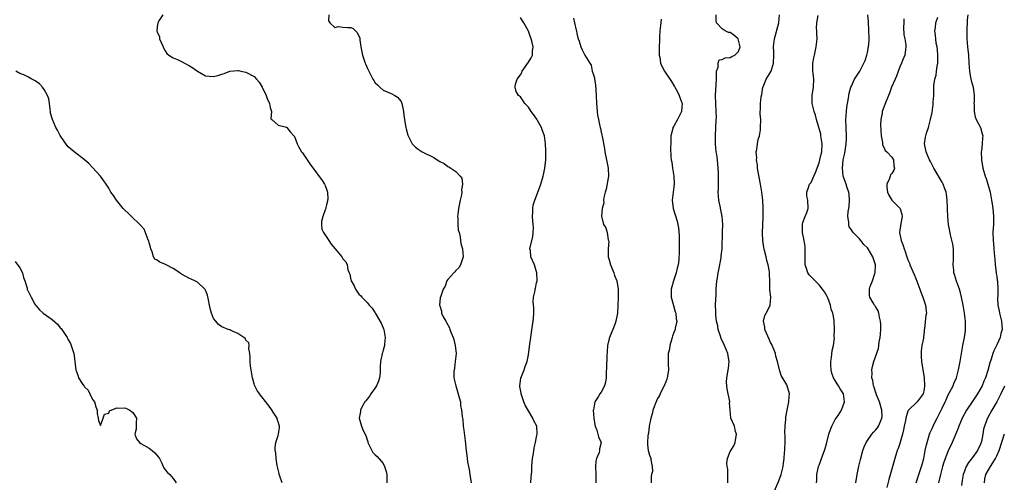
# Model space of a CAD drawing. Units: inches. Extents: x 2535000 to 2538000, y 1542000 to 1545000.
# Drawn here: x 2535747 to 2535991, y 1542229 to 1542344 of the extents above; entities that cross this region are included whole.
import ezdxf

# ---------------------------------------------------------------- set-up
doc = ezdxf.new("R2010")
doc.units = ezdxf.units.IN
doc.header["$MEASUREMENT"] = 0
doc.layers.add('LD25351542_2ft', color=132, linetype='Continuous')

msp = doc.modelspace()

# ---------------------------------------------------------------- linework, layer by layer
at = {"layer": 'LD25351542_2ft'}
for points, elevation in [([(2535782.41, 1542345), (2535781.44, 1542343.44), (2535781.19, 1542343), (2535781, 1542341.92), (2535780.89, 1542341), (2535780.93, 1542340.93), (2535781, 1542340.72), (2535781.55, 1542339.55), (2535781.6, 1542339), (2535782.05, 1542337.95), (2535782.49, 1542337), (2535782.64, 1542336.64), (2535783, 1542336.03), (2535783.41, 1542335.41), (2535783.89, 1542335), (2535785, 1542334.28), (2535786.22, 1542333.78), (2535787, 1542333.39), (2535789, 1542332.3), (2535789.82, 1542331.82), (2535791, 1542330.99), (2535793, 1542329.83), (2535795, 1542329.68), (2535796.07, 1542329.93), (2535797, 1542330.26), (2535797.57, 1542330.43), (2535799, 1542330.97), (2535801, 1542331.2), (2535801.13, 1542331.13), (2535801.76, 1542331), (2535803, 1542330.77), (2535805, 1542329.66), (2535805.62, 1542329), (2535806.26, 1542328.26), (2535807.01, 1542327.01), (2535807.99, 1542325), (2535808.23, 1542324.23), (2535808.81, 1542323), (2535809, 1542322.01), (2535809.31, 1542321), (2535809.21, 1542319.21), (2535809.42, 1542319), (2535811, 1542317.6), (2535812.76, 1542317.24), (2535813, 1542317.12), (2535813.12, 1542317), (2535813.98, 1542315.98), (2535814.88, 1542315), (2535815, 1542314.83), (2535815.72, 1542313), (2535816.13, 1542312.13), (2535816.8, 1542311), (2535817, 1542310.74), (2535818.5, 1542308.5), (2535819, 1542307.81), (2535819.36, 1542307.36), (2535821.87, 1542303.87), (2535822.45, 1542303), (2535822.66, 1542302.66), (2535823, 1542301.79), (2535823.21, 1542301), (2535823.26, 1542299.26), (2535823.24, 1542299), (2535823.2, 1542298.8), (2535823, 1542297.86), (2535822.81, 1542297.19), (2535822.77, 1542297), (2535822.63, 1542296.63), (2535822.06, 1542295), (2535821.75, 1542293.75), (2535821.7, 1542293), (2535821.81, 1542291.81), (2535822.2, 1542291), (2535823.57, 1542289), (2535824.12, 1542288.12), (2535825.08, 1542287), (2535826.72, 1542285), (2535826.84, 1542284.84), (2535827, 1542284.52), (2535827.78, 1542283.78), (2535828.06, 1542283), (2535828.22, 1542281.78), (2535828.55, 1542281), (2535828.71, 1542280.71), (2535829, 1542279.29), (2535829.09, 1542279.09), (2535829.09, 1542279), (2535829.82, 1542277.82), (2535830.15, 1542277), (2535830.47, 1542276.47), (2535831, 1542275.7), (2535831.42, 1542275.42), (2535831.74, 1542275), (2535833, 1542273.69), (2535833.53, 1542273), (2535834.25, 1542272.25), (2535835, 1542271.09), (2535835.09, 1542270.91), (2535836.53, 1542268.53), (2535837, 1542267.42), (2535837.12, 1542267.12), (2535837.15, 1542267), (2535837.48, 1542265), (2535837.31, 1542263.31), (2535837.3, 1542263), (2535837, 1542261.83), (2535836.8, 1542261.2), (2535836.72, 1542261), (2535836.31, 1542259), (2535836.27, 1542257.73), (2535836.29, 1542257), (2535836.23, 1542256.23), (2535836.1, 1542255), (2535835.83, 1542254.17), (2535835.32, 1542253), (2535835, 1542252.48), (2535833.92, 1542251), (2535833.59, 1542250.41), (2535833, 1542249.73), (2535832.69, 1542249.31), (2535832.42, 1542249), (2535831.75, 1542247.75), (2535831.4, 1542247), (2535831.38, 1542246.62), (2535831.07, 1542245), (2535831.63, 1542243), (2535832.06, 1542241.94), (2535832.67, 1542240.67), (2535833, 1542239.58), (2535833.18, 1542239.18), (2535833.23, 1542239), (2535834.19, 1542237), (2535834.48, 1542236.48), (2535835, 1542235.93), (2535835.49, 1542235.49), (2535837, 1542233.73), (2535837.36, 1542233), (2535837.78, 1542231.78), (2535837.91, 1542231), (2535837.89, 1542229.89), (2535837.92, 1542229)], 8302), ([(2535823.51, 1542345), (2535823.45, 1542343.45), (2535823.75, 1542343), (2535825, 1542341.86), (2535825.92, 1542342.08), (2535827, 1542341.95), (2535828.15, 1542341.85), (2535829, 1542341.82), (2535829.6, 1542341.6), (2535830.12, 1542341), (2535830.58, 1542340.58), (2535831.18, 1542339.18), (2535831.21, 1542338.79), (2535831.5, 1542337), (2535831.87, 1542335), (2535832.28, 1542333.72), (2535832.53, 1542333), (2535832.68, 1542332.68), (2535833, 1542331.81), (2535833.32, 1542331.32), (2535833.43, 1542331), (2535833.83, 1542330.17), (2535834.48, 1542329), (2535834.69, 1542328.69), (2535835, 1542328.09), (2535835.58, 1542327.58), (2535836.17, 1542327), (2535837, 1542326.29), (2535839, 1542325.45), (2535839.87, 1542325), (2535840.52, 1542324.52), (2535841, 1542324.04), (2535841.45, 1542323.45), (2535841.64, 1542323), (2535841.76, 1542322.24), (2535842.04, 1542321), (2535842.12, 1542320.12), (2535842.26, 1542319), (2535842.56, 1542317.44), (2535842.62, 1542317), (2535842.69, 1542316.69), (2535843.14, 1542315.14), (2535843.19, 1542315), (2535844.22, 1542313), (2535844.57, 1542312.57), (2535845, 1542312.19), (2535845.67, 1542311.67), (2535846.63, 1542311), (2535849.59, 1542309.59), (2535850.4, 1542309), (2535850.8, 1542308.8), (2535851, 1542308.65), (2535852.11, 1542308.11), (2535853, 1542307.41), (2535853.3, 1542307.3), (2535855, 1542306.17), (2535856.11, 1542305), (2535856.48, 1542304.48), (2535856.67, 1542303), (2535856.41, 1542301.59), (2535856.46, 1542301), (2535856.37, 1542300.37), (2535856.05, 1542299), (2535855.64, 1542297), (2535855.46, 1542295.46), (2535855.44, 1542295), (2535855.51, 1542294.49), (2535855.53, 1542293), (2535855.62, 1542291.62), (2535855.8, 1542291), (2535856.07, 1542289.93), (2535856.14, 1542289), (2535856.26, 1542288.26), (2535856.63, 1542287), (2535856.82, 1542285), (2535856.7, 1542284.7), (2535856.16, 1542283), (2535855.77, 1542282.23), (2535855, 1542281.56), (2535854.77, 1542281.23), (2535854.53, 1542281), (2535853, 1542279.37), (2535852.76, 1542279), (2535852.32, 1542277.68), (2535851.84, 1542277), (2535851.26, 1542275.26), (2535851.16, 1542274.84), (2535850.96, 1542273), (2535851, 1542272.84), (2535851.49, 1542271.49), (2535851.48, 1542271), (2535851.85, 1542270.15), (2535852.49, 1542269), (2535852.7, 1542268.7), (2535853.41, 1542267.41), (2535853.53, 1542267), (2535853.86, 1542266.14), (2535854.34, 1542265), (2535854.47, 1542264.47), (2535854.87, 1542263), (2535855.05, 1542261), (2535854.86, 1542259), (2535854.64, 1542257.36), (2535854.55, 1542257), (2535854.54, 1542256.54), (2535854.54, 1542255), (2535854.98, 1542253), (2535855.85, 1542250.15), (2535856.12, 1542249), (2535856.17, 1542248.17), (2535856.43, 1542247), (2535856.61, 1542245.39), (2535856.63, 1542245), (2535856.7, 1542244.7), (2535856.85, 1542243), (2535857, 1542242.04), (2535857.35, 1542239.35), (2535857.56, 1542237), (2535857.73, 1542235.73), (2535857.77, 1542235), (2535857.87, 1542234.13), (2535858.11, 1542233), (2535858.28, 1542232.28), (2535858.48, 1542231), (2535858.83, 1542229)], 8300), ([(2535873.58, 1542229), (2535873.66, 1542230.34), (2535873.79, 1542231.79), (2535873.85, 1542233), (2535873.93, 1542234.07), (2535874.03, 1542235), (2535874.23, 1542236.23), (2535874.38, 1542237.62), (2535874.73, 1542239), (2535875, 1542240.37), (2535875.15, 1542241), (2535875.03, 1542242.97), (2535875.03, 1542243), (2535874.3, 1542244.3), (2535874.08, 1542245), (2535873, 1542246.78), (2535872.22, 1542248.22), (2535871.87, 1542249), (2535871.16, 1542251), (2535871.15, 1542251.15), (2535871, 1542252.03), (2535870.88, 1542252.88), (2535870.84, 1542253), (2535871.08, 1542254.92), (2535871.94, 1542257), (2535872.22, 1542257.78), (2535872.67, 1542259), (2535873, 1542260.65), (2535873.27, 1542262.73), (2535873.32, 1542263.32), (2535873.55, 1542265), (2535873.76, 1542266.24), (2535873.99, 1542267.99), (2535874.16, 1542269), (2535874.21, 1542269.79), (2535874.32, 1542271), (2535874.34, 1542272.34), (2535874.18, 1542273.82), (2535874.27, 1542275), (2535874.62, 1542276.62), (2535874.67, 1542277), (2535874.75, 1542277.25), (2535875, 1542278.53), (2535875.12, 1542279), (2535875.1, 1542281), (2535875, 1542281.27), (2535874.46, 1542283), (2535873.55, 1542285), (2535873.48, 1542286.52), (2535873.37, 1542287), (2535873.41, 1542287.41), (2535874.04, 1542289.96), (2535874.19, 1542291), (2535874.21, 1542292.21), (2535874.19, 1542293), (2535874.07, 1542293.93), (2535874.01, 1542295), (2535874.08, 1542296.08), (2535874.06, 1542297), (2535874.2, 1542297.8), (2535874.54, 1542299), (2535875, 1542300.14), (2535876.06, 1542303), (2535876.66, 1542305), (2535876.72, 1542305.28), (2535877.05, 1542307), (2535877.26, 1542309), (2535877.3, 1542311), (2535877.27, 1542311.27), (2535877.2, 1542313), (2535876.93, 1542315), (2535876.43, 1542316.43), (2535876.25, 1542317), (2535875.23, 1542318.77), (2535875.07, 1542319.07), (2535874.25, 1542320.25), (2535873.64, 1542321), (2535873, 1542322.09), (2535872.08, 1542323), (2535871.68, 1542323.67), (2535871, 1542324.64), (2535870.77, 1542324.77), (2535870.54, 1542325), (2535869.93, 1542325.93), (2535869.7, 1542327), (2535869.82, 1542327.82), (2535870.21, 1542329), (2535871, 1542330.08), (2535871.34, 1542330.66), (2535871.46, 1542331), (2535873, 1542333.23), (2535873.67, 1542334.33), (2535873.96, 1542335), (2535873.97, 1542335.97), (2535874.13, 1542337), (2535873.91, 1542338.09), (2535873.65, 1542339), (2535873.46, 1542339.46), (2535873, 1542340.88), (2535872.89, 1542341.11), (2535871.87, 1542343), (2535871.5, 1542343.5), (2535871, 1542344.29)], 8298), ([(2535884.15, 1542344.15), (2535884.42, 1542343), (2535884.83, 1542341.17), (2535884.89, 1542341), (2535885, 1542340.32), (2535885.23, 1542339.23), (2535885.29, 1542339), (2535885.52, 1542338.48), (2535885.95, 1542337), (2535886.3, 1542336.3), (2535887, 1542334.94), (2535888.17, 1542333), (2535888.53, 1542332.53), (2535888.81, 1542331), (2535889, 1542330.33), (2535889.32, 1542329.32), (2535889.32, 1542329), (2535889.62, 1542327.62), (2535889.65, 1542326.35), (2535889.77, 1542325), (2535889.85, 1542323), (2535889.94, 1542322.06), (2535890, 1542321), (2535890.11, 1542320.11), (2535890.31, 1542319), (2535890.66, 1542317.34), (2535890.74, 1542317), (2535890.82, 1542316.82), (2535891, 1542315.88), (2535891.18, 1542315.18), (2535891.22, 1542314.78), (2535891.86, 1542311.86), (2535891.95, 1542311), (2535892.78, 1542307), (2535892.82, 1542305), (2535892.25, 1542301.75), (2535892, 1542301), (2535891.65, 1542299.65), (2535891.6, 1542299), (2535891.64, 1542298.36), (2535891.25, 1542297), (2535891.06, 1542295.06), (2535891.61, 1542293), (2535892.16, 1542292.16), (2535892.48, 1542291), (2535892.77, 1542289.23), (2535892.85, 1542289), (2535892.87, 1542288.87), (2535892.75, 1542287), (2535892.75, 1542285.25), (2535892.77, 1542285), (2535893, 1542284.23), (2535893.33, 1542283), (2535893.59, 1542282.41), (2535894.16, 1542281), (2535894.34, 1542280.34), (2535894.89, 1542279), (2535895.21, 1542277), (2535895.23, 1542275.23), (2535895.21, 1542274.79), (2535895.16, 1542273), (2535895.06, 1542271), (2535895, 1542270.64), (2535894.68, 1542269), (2535894.46, 1542268.46), (2535893.93, 1542267), (2535893.64, 1542266.36), (2535893.08, 1542265), (2535893, 1542264.7), (2535892.61, 1542263), (2535892.47, 1542261.53), (2535892.39, 1542260.39), (2535892.36, 1542257.64), (2535892.22, 1542256.22), (2535892.23, 1542255), (2535892.09, 1542253.91), (2535891.86, 1542253), (2535891, 1542251.47), (2535890.68, 1542251), (2535890.24, 1542250.24), (2535889.41, 1542249), (2535889.09, 1542247.09), (2535889.06, 1542247), (2535889.21, 1542245), (2535889.43, 1542243.43), (2535889.55, 1542243), (2535889.96, 1542242.04), (2535890.22, 1542241), (2535890.35, 1542240.35), (2535891, 1542239), (2535890.6, 1542237.4), (2535890.59, 1542237), (2535890.5, 1542236.5), (2535889.83, 1542235), (2535889.66, 1542234.34), (2535889.61, 1542233), (2535889.67, 1542231), (2535889.68, 1542229.68), (2535889.72, 1542229)], 8296), ([(2535905.87, 1542343.87), (2535905.68, 1542342.32), (2535905.56, 1542341), (2535905.49, 1542339.49), (2535905.44, 1542339), (2535905.43, 1542338.57), (2535905.37, 1542337), (2535905.36, 1542335.36), (2535905.39, 1542335), (2535905.51, 1542334.49), (2535905.71, 1542333), (2535906.09, 1542332.09), (2535906.66, 1542331), (2535907, 1542330.51), (2535908.47, 1542328.47), (2535909, 1542327.49), (2535909.2, 1542327.2), (2535909.3, 1542327), (2535909.91, 1542325.91), (2535910.37, 1542325), (2535910.51, 1542324.51), (2535911, 1542323.19), (2535911.04, 1542323), (2535911, 1542322.18), (2535910.9, 1542321), (2535909.89, 1542319), (2535909, 1542317.35), (2535908.86, 1542317.14), (2535908.8, 1542317), (2535908.76, 1542316.76), (2535908.3, 1542315), (2535908.27, 1542313.73), (2535908.23, 1542313), (2535908.15, 1542312.15), (2535908.3, 1542309.7), (2535908.31, 1542309), (2535908.48, 1542308.48), (2535908.65, 1542307), (2535908.99, 1542305), (2535909.07, 1542303.07), (2535909, 1542302.32), (2535908.6, 1542299), (2535908.83, 1542297), (2535909.38, 1542295.38), (2535909.84, 1542293.84), (2535910.04, 1542293), (2535910.16, 1542292.16), (2535910.31, 1542290.31), (2535910.33, 1542289), (2535910.37, 1542288.37), (2535910.35, 1542287), (2535910.37, 1542286.37), (2535910.23, 1542284.23), (2535910.05, 1542283), (2535909.83, 1542282.17), (2535909.59, 1542281), (2535908.92, 1542279), (2535908.48, 1542277.52), (2535908.35, 1542277), (2535908.37, 1542276.37), (2535908.36, 1542275), (2535908.92, 1542272.92), (2535909.37, 1542271.37), (2535909.51, 1542271), (2535909.59, 1542269.59), (2535909.75, 1542269), (2535909.34, 1542267.34), (2535909.31, 1542267), (2535909, 1542266.2), (2535908.69, 1542265.31), (2535908.59, 1542265), (2535908.44, 1542264.44), (2535908.06, 1542263), (2535907.91, 1542262.09), (2535907.64, 1542261), (2535907.57, 1542259), (2535907.61, 1542258.39), (2535907.67, 1542257), (2535907.43, 1542255.43), (2535907.39, 1542255), (2535907.31, 1542254.69), (2535907, 1542253.97), (2535906.61, 1542253), (2535906.23, 1542252.23), (2535905.65, 1542251), (2535905.42, 1542250.58), (2535905, 1542249.88), (2535904.71, 1542249.29), (2535903.83, 1542247), (2535903.69, 1542246.31), (2535903.32, 1542245), (2535902.94, 1542243), (2535902.72, 1542241.27), (2535902.66, 1542241), (2535902.6, 1542240.6), (2535902.52, 1542239), (2535902.48, 1542238.48), (2535902.69, 1542237), (2535902.74, 1542236.74), (2535903, 1542235.85), (2535903.23, 1542235.23), (2535903.34, 1542235), (2535903.31, 1542234.69), (2535903.68, 1542233), (2535903.73, 1542231.73), (2535903.51, 1542231), (2535903.42, 1542230.58), (2535903.43, 1542229)], 8294), ([(2535922.38, 1542229), (2535922.43, 1542231), (2535922.38, 1542232.38), (2535922.26, 1542233), (2535922.13, 1542233.87), (2535922.28, 1542235), (2535923, 1542236.71), (2535923.15, 1542237), (2535923.85, 1542238.15), (2535924.23, 1542239), (2535924.54, 1542241), (2535924.31, 1542241.69), (2535924.04, 1542243), (2535923.17, 1542245), (2535923, 1542247), (2535922.81, 1542248.81), (2535922.85, 1542249), (2535922.85, 1542249.15), (2535922.44, 1542251), (2535922.24, 1542252.24), (2535922.15, 1542253), (2535922.1, 1542253.9), (2535922.18, 1542255), (2535922.43, 1542256.43), (2535922.5, 1542257), (2535922.58, 1542257.42), (2535922.7, 1542259), (2535922.45, 1542260.45), (2535922.41, 1542261), (2535921.99, 1542262.01), (2535921.56, 1542263), (2535920.74, 1542264.74), (2535920.46, 1542265.54), (2535920.01, 1542267), (2535919.88, 1542267.88), (2535919.59, 1542269), (2535919.4, 1542270.6), (2535919.39, 1542271), (2535919.42, 1542271.42), (2535919.37, 1542273), (2535919.4, 1542274.6), (2535919.46, 1542275.46), (2535919.52, 1542277), (2535919.7, 1542279), (2535919.81, 1542279.81), (2535920.03, 1542281), (2535920.2, 1542281.8), (2535920.72, 1542284.72), (2535920.76, 1542285), (2535920.77, 1542285.23), (2535920.98, 1542287), (2535921.06, 1542291.06), (2535921.13, 1542293), (2535921.01, 1542295.01), (2535920.67, 1542296.67), (2535920.46, 1542297.54), (2535920.15, 1542299), (2535920.06, 1542300.06), (2535920.03, 1542301), (2535920.09, 1542301.91), (2535920.09, 1542303), (2535920.06, 1542304.06), (2535920.11, 1542305), (2535920.11, 1542305.89), (2535920.03, 1542307), (2535919.88, 1542307.88), (2535919.81, 1542309), (2535919.64, 1542310.36), (2535919.53, 1542311), (2535919.32, 1542313), (2535919.31, 1542315), (2535919.54, 1542319), (2535919.55, 1542319.55), (2535919.54, 1542321), (2535919.4, 1542323), (2535919.32, 1542325), (2535919.58, 1542329), (2535919.56, 1542330.44), (2535919.6, 1542331), (2535919.96, 1542331.96), (2535919.99, 1542333), (2535920.23, 1542333.78), (2535921, 1542333.91), (2535921.7, 1542334.3), (2535923, 1542334.4), (2535923.4, 1542334.6), (2535924.13, 1542335), (2535925, 1542335.89), (2535925.44, 1542337), (2535924.99, 1542339), (2535923.89, 1542339.89), (2535923, 1542340.56), (2535922.57, 1542340.57), (2535921.73, 1542341), (2535921, 1542341.48), (2535919.62, 1542343), (2535919.48, 1542343.48), (2535919.52, 1542345)], 8292), ([(2535933.99, 1542227), (2535935, 1542229.45), (2535935.58, 1542231), (2535936.08, 1542233), (2535936.18, 1542233.82), (2535936.34, 1542235), (2535936.46, 1542236.46), (2535936.49, 1542237), (2535936.49, 1542237.51), (2535936.56, 1542239), (2535936.57, 1542240.57), (2535936.52, 1542241.48), (2535936.58, 1542243), (2535936.74, 1542244.74), (2535936.76, 1542245.24), (2535937.05, 1542246.95), (2535937.5, 1542249), (2535937.6, 1542250.4), (2535937.63, 1542251), (2535937.11, 1542253), (2535937, 1542253.24), (2535935.57, 1542255.57), (2535935.15, 1542257), (2535934.68, 1542259), (2535934.32, 1542260.32), (2535934.17, 1542261), (2535933.85, 1542261.85), (2535933.39, 1542263), (2535933.26, 1542263.26), (2535933, 1542263.72), (2535932.59, 1542264.59), (2535931.93, 1542266.07), (2535931.55, 1542267), (2535931.54, 1542267.54), (2535931.23, 1542269), (2535931.58, 1542270.42), (2535931.88, 1542271), (2535932.78, 1542272.78), (2535932.87, 1542273), (2535933.01, 1542275), (2535932.78, 1542276.78), (2535932.77, 1542277), (2535932.79, 1542277.21), (2535932.79, 1542279), (2535932.71, 1542280.71), (2535932.73, 1542281), (2535932.71, 1542281.29), (2535932.37, 1542283), (2535932.05, 1542284.05), (2535931.85, 1542285), (2535931.48, 1542286.52), (2535931.27, 1542287.27), (2535931.02, 1542289), (2535930.97, 1542290.97), (2535931.17, 1542295), (2535931.16, 1542297), (2535931.03, 1542299), (2535930.82, 1542301), (2535930.51, 1542303), (2535929.92, 1542306.08), (2535929.77, 1542307), (2535929.74, 1542307.74), (2535929.51, 1542309), (2535929.56, 1542309.56), (2535929.43, 1542311), (2535929.57, 1542311.57), (2535929.71, 1542313), (2535929.92, 1542314.08), (2535930.2, 1542315), (2535930.45, 1542316.45), (2535930.52, 1542317), (2535930.53, 1542319), (2535930.43, 1542320.43), (2535930.42, 1542321), (2535930.51, 1542321.49), (2535930.52, 1542323), (2535930.68, 1542324.68), (2535930.81, 1542325.19), (2535931.09, 1542327), (2535931.16, 1542327.16), (2535931.88, 1542329), (2535932.29, 1542329.71), (2535933.09, 1542331), (2535933.67, 1542333), (2535933.78, 1542335), (2535933.78, 1542335.78), (2535933.73, 1542337), (2535933.94, 1542339), (2535935.01, 1542342.99), (2535935.2, 1542345)], 8290), ([(2535944.38, 1542229), (2535944.44, 1542229.56), (2535944.42, 1542231), (2535944.88, 1542233), (2535945, 1542233.36), (2535945.47, 1542234.53), (2535945.93, 1542235.94), (2535946.33, 1542237), (2535946.5, 1542237.5), (2535946.88, 1542239), (2535947.43, 1542241), (2535947.8, 1542242.2), (2535948.14, 1542243), (2535949, 1542244.62), (2535949.69, 1542245.69), (2535950.56, 1542247), (2535951, 1542248.1), (2535951.33, 1542249), (2535951.04, 1542251), (2535950.24, 1542252.24), (2535949.82, 1542253), (2535949.48, 1542253.48), (2535949, 1542254.33), (2535948.58, 1542255), (2535948.16, 1542256.16), (2535947.95, 1542257), (2535947.89, 1542258.11), (2535947.87, 1542259), (2535948.06, 1542260.06), (2535948.21, 1542261.79), (2535948.53, 1542263), (2535948.78, 1542264.78), (2535948.75, 1542265.25), (2535948.81, 1542267), (2535948.71, 1542269.29), (2535948.42, 1542271), (2535948.02, 1542272.02), (2535947.85, 1542273), (2535947.18, 1542274.82), (2535947, 1542275.19), (2535946.3, 1542276.3), (2535945.88, 1542277), (2535945, 1542278.03), (2535944.01, 1542279), (2535943.54, 1542279.54), (2535943, 1542279.99), (2535942.51, 1542280.51), (2535942.23, 1542281), (2535941.9, 1542282.1), (2535941.57, 1542283), (2535941.53, 1542283.53), (2535941.51, 1542285), (2535941.55, 1542287), (2535941.51, 1542287.51), (2535941.31, 1542289), (2535940.9, 1542291), (2535940.9, 1542292.9), (2535940.89, 1542293), (2535940.89, 1542293.11), (2535941, 1542293.46), (2535941.55, 1542295), (2535941.98, 1542295.98), (2535942.32, 1542297), (2535942.2, 1542299), (2535941.99, 1542299.99), (2535941.96, 1542301), (2535942.42, 1542302.42), (2535942.66, 1542303), (2535943, 1542303.43), (2535943.66, 1542305), (2535944.14, 1542305.86), (2535945, 1542308.3), (2535945.2, 1542309), (2535945.54, 1542310.46), (2535945.64, 1542311), (2535945.75, 1542313), (2535945.53, 1542314.47), (2535945.47, 1542315), (2535945.4, 1542315.4), (2535944.34, 1542319), (2535944.13, 1542320.13), (2535943.75, 1542321), (2535943.34, 1542322.66), (2535943.3, 1542323), (2535943.32, 1542323.32), (2535943.29, 1542325), (2535943.59, 1542327), (2535943.67, 1542329), (2535943.52, 1542330.48), (2535943.45, 1542331), (2535943.43, 1542331.43), (2535943.47, 1542333), (2535943.73, 1542334.27), (2535943.84, 1542335), (2535944.29, 1542337), (2535944.5, 1542339), (2535944.46, 1542340.46), (2535944.42, 1542341), (2535944.35, 1542341.65), (2535944.4, 1542343), (2535944.78, 1542344.78)], 8288), ([(2535954.1, 1542229), (2535954.42, 1542231), (2535954.87, 1542233.13), (2535955.25, 1542234.75), (2535955.82, 1542237), (2535956.15, 1542237.85), (2535956.66, 1542239), (2535958.1, 1542241), (2535958.51, 1542241.49), (2535959, 1542242.03), (2535959.44, 1542242.56), (2535959.73, 1542243), (2535960.2, 1542244.2), (2535960.57, 1542245), (2535960.59, 1542245.41), (2535960.51, 1542247), (2535959.93, 1542249), (2535959.24, 1542250.76), (2535959.16, 1542251), (2535959.14, 1542251.14), (2535959, 1542251.49), (2535958.65, 1542252.65), (2535958.48, 1542253), (2535958.3, 1542254.3), (2535958.03, 1542255), (2535958.11, 1542256.11), (2535958.03, 1542257), (2535958.2, 1542257.8), (2535958.54, 1542259), (2535959.7, 1542262.3), (2535959.83, 1542263), (2535959.92, 1542263.92), (2535960.14, 1542265), (2535960.22, 1542265.78), (2535960.28, 1542267), (2535960.26, 1542268.26), (2535960.23, 1542269), (2535959.95, 1542270.05), (2535959.81, 1542271), (2535959.63, 1542271.63), (2535959, 1542272.63), (2535958.87, 1542272.87), (2535958.76, 1542273), (2535958.39, 1542273.61), (2535957.58, 1542275), (2535957.51, 1542275.51), (2535957.45, 1542277), (2535957.65, 1542277.65), (2535958.2, 1542279), (2535958.81, 1542280.81), (2535958.89, 1542281), (2535958.96, 1542283), (2535958.3, 1542285), (2535957.14, 1542287), (2535957, 1542287.19), (2535956.07, 1542288.07), (2535955.37, 1542289), (2535955, 1542289.44), (2535953.47, 1542291), (2535953.26, 1542291.26), (2535953, 1542291.7), (2535952.44, 1542292.44), (2535952.33, 1542293), (2535952.39, 1542293.61), (2535952.15, 1542295), (2535952.22, 1542296.22), (2535952.37, 1542297), (2535952.42, 1542297.58), (2535952.52, 1542299), (2535952.43, 1542300.43), (2535952.33, 1542301), (2535951.94, 1542302.06), (2535951.68, 1542303), (2535950.96, 1542304.96), (2535950.78, 1542307), (2535951, 1542309), (2535951.35, 1542310.65), (2535951.74, 1542313), (2535951.77, 1542314.23), (2535951.8, 1542315), (2535951.69, 1542317), (2535951.64, 1542319), (2535951.77, 1542321), (2535951.88, 1542322.12), (2535952.32, 1542324.32), (2535952.4, 1542325), (2535952.49, 1542325.51), (2535952.89, 1542327), (2535953, 1542327.29), (2535953.81, 1542329), (2535954.24, 1542329.76), (2535955.07, 1542331), (2535956.12, 1542333), (2535956.39, 1542333.61), (2535956.84, 1542335), (2535957, 1542335.64), (2535957.28, 1542337), (2535957.37, 1542338.63), (2535957.37, 1542339.37), (2535957.31, 1542341), (2535957.33, 1542341.33), (2535957.23, 1542343), (2535957.24, 1542343.24), (2535957.07, 1542345)], 8286), ([(2535966.01, 1542344.01), (2535965.98, 1542343), (2535965.93, 1542341.93), (2535966.01, 1542340.01), (2535966.21, 1542339), (2535966.46, 1542337.54), (2535966.48, 1542337), (2535966.37, 1542336.37), (2535966.22, 1542335), (2535965.68, 1542333.68), (2535965.42, 1542333), (2535965, 1542332.11), (2535964.2, 1542329.8), (2535963.83, 1542329), (2535962.97, 1542327), (2535962.46, 1542325.54), (2535962.18, 1542325), (2535961.25, 1542322.75), (2535961, 1542322.05), (2535960.65, 1542321), (2535960.6, 1542320.6), (2535960.3, 1542319), (2535960.25, 1542317.75), (2535960.3, 1542316.3), (2535960.38, 1542315), (2535960.7, 1542313.3), (2535960.71, 1542312.71), (2535961, 1542312.18), (2535961.34, 1542311.34), (2535961.76, 1542311), (2535963, 1542309.66), (2535963.43, 1542309), (2535963.51, 1542307.51), (2535963.68, 1542307), (2535963.5, 1542306.5), (2535963, 1542305.63), (2535962.68, 1542305.32), (2535962.58, 1542305), (2535962.44, 1542304.44), (2535961.77, 1542303), (2535961.77, 1542302.23), (2535961.91, 1542301), (2535962.26, 1542300.26), (2535963.05, 1542299), (2535965, 1542297.08), (2535965.06, 1542297), (2535965.49, 1542295.49), (2535965.61, 1542295), (2535965.26, 1542293.26), (2535964.9, 1542291), (2535965.3, 1542289), (2535965.8, 1542287.8), (2535966.04, 1542287), (2535966.32, 1542286.32), (2535966.73, 1542285), (2535967, 1542284.25), (2535967.38, 1542283.38), (2535967.51, 1542283), (2535967.88, 1542282.12), (2535968.58, 1542280.58), (2535969, 1542279.57), (2535969.93, 1542277), (2535970.19, 1542276.19), (2535970.68, 1542275), (2535971, 1542273.96), (2535971.38, 1542273), (2535971.52, 1542271.52), (2535971.6, 1542271), (2535971.47, 1542270.53), (2535971.12, 1542267.12), (2535971.07, 1542266.93), (2535971, 1542266.28), (2535970.84, 1542265.16), (2535970.83, 1542264.83), (2535970.46, 1542263), (2535970.29, 1542261.71), (2535970.25, 1542261), (2535970.26, 1542260.26), (2535970.33, 1542259), (2535971.02, 1542255.02), (2535971.1, 1542253), (2535971, 1542252.2), (2535970.76, 1542251), (2535969.29, 1542249), (2535967.17, 1542247), (2535967.09, 1542246.91), (2535967, 1542246.69), (2535966.48, 1542245), (2535966.4, 1542244.4), (2535966.11, 1542243), (2535965.93, 1542242.07), (2535965.68, 1542241), (2535965, 1542238.73), (2535964.56, 1542237.44), (2535964.38, 1542237), (2535963.59, 1542234.41), (2535962.25, 1542229.75), (2535961.77, 1542227.77)], 8284), ([(2535969.04, 1542229), (2535969.75, 1542231), (2535970.38, 1542233), (2535970.5, 1542233.5), (2535970.91, 1542235), (2535971.31, 1542237), (2535971.58, 1542238.42), (2535971.75, 1542239), (2535972.13, 1542240.13), (2535972.36, 1542241), (2535972.54, 1542241.46), (2535973, 1542242.47), (2535973.22, 1542243), (2535973.43, 1542243.43), (2535974.22, 1542245), (2535975.17, 1542246.83), (2535975.51, 1542247.51), (2535976.23, 1542249), (2535976.45, 1542249.55), (2535977, 1542250.74), (2535977.33, 1542251.33), (2535978.2, 1542253), (2535978.42, 1542253.58), (2535979.04, 1542255), (2535979.54, 1542257), (2535979.75, 1542258.25), (2535979.92, 1542259), (2535980.57, 1542263), (2535981, 1542265), (2535981.25, 1542266.75), (2535981.31, 1542267), (2535981.3, 1542269), (2535981.01, 1542271), (2535980.66, 1542273), (2535980.29, 1542275), (2535980.05, 1542276.05), (2535979.77, 1542277), (2535979.07, 1542278.93), (2535978.58, 1542280.58), (2535978.42, 1542281), (2535978.34, 1542281.66), (2535978.24, 1542283), (2535978.31, 1542284.31), (2535978.33, 1542285), (2535978.28, 1542285.72), (2535978.28, 1542287), (2535978.14, 1542288.14), (2535977.58, 1542290.42), (2535977.36, 1542291.36), (2535977.09, 1542293), (2535976.89, 1542295), (2535976.79, 1542296.79), (2535976.78, 1542297.22), (2535976.7, 1542299), (2535976.53, 1542300.53), (2535976.46, 1542301), (2535976.14, 1542301.86), (2535975.76, 1542303), (2535975.5, 1542303.5), (2535975, 1542304.32), (2535974.77, 1542304.77), (2535973.43, 1542307), (2535973.29, 1542307.29), (2535973, 1542307.79), (2535972.6, 1542308.6), (2535972.38, 1542309), (2535971.85, 1542310.15), (2535971.5, 1542311), (2535971.46, 1542311.46), (2535971.09, 1542313), (2535971.32, 1542314.68), (2535971.41, 1542315), (2535971.64, 1542315.64), (2535972.08, 1542317), (2535972.64, 1542319), (2535973, 1542320.75), (2535973.28, 1542322.72), (2535973.3, 1542323.3), (2535973.39, 1542325), (2535973.41, 1542327), (2535973.45, 1542327.45), (2535973.67, 1542329), (2535973.97, 1542330.03), (2535974.1, 1542331), (2535974.24, 1542332.24), (2535974.38, 1542333), (2535974.41, 1542335), (2535974.31, 1542336.31), (2535974.22, 1542337), (2535974.02, 1542337.98), (2535973.89, 1542339), (2535973.85, 1542339.85), (2535973.7, 1542341), (2535973.83, 1542341.83), (2535973.93, 1542343), (2535974.43, 1542344.43)], 8282), ([(2535981.86, 1542345), (2535981.69, 1542343.69), (2535981.68, 1542343), (2535981.57, 1542341.57), (2535981.58, 1542339.58), (2535981.6, 1542339), (2535981.77, 1542337), (2535981.99, 1542335), (2535982.1, 1542333), (2535982.25, 1542331), (2535982.55, 1542329.45), (2535982.68, 1542328.68), (2535983.13, 1542327), (2535983.38, 1542325), (2535983.38, 1542323.38), (2535983.36, 1542323), (2535983.38, 1542322.62), (2535983.42, 1542321), (2535983.65, 1542319.65), (2535983.94, 1542319), (2535984.96, 1542317.04), (2535985.44, 1542315.44), (2535985.6, 1542315), (2535985.51, 1542314.49), (2535985.41, 1542313), (2535985.21, 1542311.21), (2535985.16, 1542311), (2535985.2, 1542309), (2535985.54, 1542307), (2535986.14, 1542305), (2535986.39, 1542304.39), (2535986.84, 1542303), (2535987.38, 1542301), (2535987.73, 1542299), (2535987.88, 1542298.12), (2535988.02, 1542297), (2535988.09, 1542296.09), (2535988.2, 1542295), (2535988.21, 1542293.79), (2535988.18, 1542293), (2535988.12, 1542292.12), (2535988.08, 1542291), (2535988.12, 1542289), (2535988.21, 1542288.21), (2535988.3, 1542287), (2535988.48, 1542285), (2535988.5, 1542284.5), (2535988.65, 1542283), (2535988.88, 1542281.12), (2535988.89, 1542280.89), (2535989, 1542280.18), (2535989.13, 1542279.13), (2535989.16, 1542279), (2535989.3, 1542277), (2535989.28, 1542275.28), (2535989.23, 1542274.77), (2535989.32, 1542273), (2535989.6, 1542271.6), (2535989.68, 1542271), (2535990.16, 1542269), (2535990.32, 1542267), (2535990.05, 1542265.95), (2535989.83, 1542265), (2535989, 1542263.15), (2535988.28, 1542261.72), (2535988.02, 1542261), (2535987.63, 1542259.63), (2535987.3, 1542258.7), (2535986.83, 1542256.83), (2535986.23, 1542255), (2535985.85, 1542254.15), (2535985.39, 1542253), (2535984.24, 1542251), (2535982.92, 1542249.08), (2535981.53, 1542247), (2535980.46, 1542245), (2535980.03, 1542244.03), (2535979.61, 1542243), (2535979.47, 1542242.53), (2535979, 1542241.48), (2535978.87, 1542241.13), (2535977.97, 1542239), (2535977, 1542236.87), (2535975.94, 1542234.06), (2535975.61, 1542233), (2535975.05, 1542231), (2535974.57, 1542229)], 8280), ([(2535811.98, 1542229), (2535811.39, 1542230.61), (2535811.27, 1542231), (2535811.24, 1542231.24), (2535810.74, 1542233.26), (2535810.51, 1542235), (2535810.4, 1542236.4), (2535810.24, 1542237), (2535810.26, 1542237.74), (2535810.42, 1542239), (2535811, 1542240.67), (2535811.08, 1542241), (2535811.29, 1542242.71), (2535811.29, 1542243), (2535811.22, 1542243.22), (2535811, 1542244.07), (2535810.75, 1542244.75), (2535810.7, 1542245), (2535810.23, 1542245.77), (2535809, 1542247.66), (2535808.4, 1542248.39), (2535806.33, 1542251), (2535805.81, 1542251.81), (2535805.17, 1542253), (2535805.13, 1542253.13), (2535805, 1542253.5), (2535804.62, 1542255), (2535804.26, 1542257), (2535804.14, 1542257.86), (2535804.02, 1542259), (2535804.06, 1542260.06), (2535803.97, 1542261), (2535803.72, 1542262.28), (2535803.8, 1542263), (2535803.69, 1542263.69), (2535803, 1542264.36), (2535802.8, 1542264.8), (2535802.48, 1542265), (2535801, 1542266.01), (2535799.28, 1542266.72), (2535799, 1542266.87), (2535798.57, 1542267), (2535797, 1542267.59), (2535796.24, 1542268.24), (2535795.55, 1542269), (2535795, 1542269.66), (2535794.5, 1542271), (2535794.16, 1542272.16), (2535793.96, 1542273), (2535793.69, 1542274.31), (2535793.49, 1542275.49), (2535793, 1542276.68), (2535792.92, 1542276.92), (2535792.85, 1542277), (2535791, 1542278.69), (2535790.81, 1542278.81), (2535790.34, 1542279), (2535789.46, 1542279.46), (2535789, 1542279.62), (2535787, 1542280.71), (2535786.83, 1542280.83), (2535786.61, 1542281), (2535785, 1542282.09), (2535783.2, 1542283), (2535783.08, 1542283.08), (2535781.64, 1542283.64), (2535781, 1542284.14), (2535780.39, 1542284.39), (2535780.13, 1542285), (2535779.76, 1542286.24), (2535779.42, 1542287), (2535779.35, 1542287.35), (2535778.9, 1542289), (2535778.79, 1542289.21), (2535777.81, 1542291.81), (2535776.7, 1542293), (2535774.64, 1542295), (2535773.8, 1542295.8), (2535773, 1542296.53), (2535772.57, 1542297), (2535770.91, 1542299), (2535770.15, 1542300.15), (2535769.5, 1542301), (2535769, 1542301.99), (2535768.36, 1542303), (2535767.82, 1542303.82), (2535766.96, 1542305), (2535765, 1542307.09), (2535764.09, 1542308.09), (2535763, 1542309.02), (2535760.42, 1542311), (2535759, 1542312.21), (2535758.63, 1542312.63), (2535757.15, 1542314.85), (2535757, 1542315.09), (2535756.35, 1542316.35), (2535755.92, 1542317), (2535755.06, 1542319.06), (2535754.62, 1542320.62), (2535754.62, 1542321), (2535754.31, 1542323), (2535754.17, 1542324.17), (2535753.83, 1542325), (2535753, 1542326.43), (2535752.59, 1542327), (2535751.88, 1542327.88), (2535751, 1542328.46), (2535750.66, 1542328.66), (2535749.97, 1542329), (2535749, 1542329.61), (2535747.94, 1542330.06), (2535747, 1542330.39), (2535745.99, 1542331)], 8304), ([(2535745.8, 1542283.8), (2535747, 1542282.22), (2535747.68, 1542281), (2535747.9, 1542279.9), (2535748.24, 1542279), (2535748.82, 1542277.18), (2535748.81, 1542277), (2535748.83, 1542276.83), (2535749, 1542276.6), (2535749.51, 1542275.51), (2535749.81, 1542275), (2535750.73, 1542273.27), (2535750.86, 1542273), (2535750.91, 1542272.91), (2535751, 1542272.84), (2535751.86, 1542271.86), (2535752.8, 1542271), (2535755, 1542269.45), (2535756.28, 1542268.28), (2535757, 1542267.4), (2535757.19, 1542267.19), (2535758.7, 1542265), (2535758.81, 1542264.81), (2535759, 1542264.44), (2535759.51, 1542263.51), (2535759.74, 1542263), (2535760.33, 1542261), (2535760.41, 1542260.41), (2535760.65, 1542259), (2535760.9, 1542256.9), (2535761, 1542256.54), (2535761.42, 1542255.42), (2535761.56, 1542255), (2535762.39, 1542253.61), (2535762.8, 1542253), (2535762.9, 1542252.9), (2535763, 1542252.75), (2535763.89, 1542251.89), (2535764.3, 1542251), (2535765, 1542249.65), (2535765.45, 1542249), (2535765.8, 1542247.8), (2535766.18, 1542247), (2535766.14, 1542246.14), (2535766.43, 1542245), (2535766.45, 1542244.45), (2535767, 1542243.17), (2535767.67, 1542245), (2535767.99, 1542246.01), (2535769, 1542246.27), (2535769.23, 1542246.77), (2535769.58, 1542247), (2535771, 1542247.58), (2535771.46, 1542247.46), (2535773, 1542247.57), (2535773.4, 1542247.4), (2535774.23, 1542247), (2535774.67, 1542246.67), (2535775, 1542246.41), (2535775.93, 1542245), (2535775.84, 1542243.84), (2535775.79, 1542243), (2535775.77, 1542242.23), (2535775.48, 1542241), (2535775.9, 1542239.9), (2535776.63, 1542239), (2535777, 1542238.71), (2535779, 1542237.52), (2535779.76, 1542237), (2535780.41, 1542236.41), (2535781.33, 1542235.33), (2535781.55, 1542235), (2535782.13, 1542233.87), (2535782.53, 1542233), (2535782.66, 1542232.66), (2535783, 1542232.18), (2535783.53, 1542231.53), (2535784.15, 1542231), (2535785, 1542230), (2535785.69, 1542229)], 8306), ([(2535990.96, 1542252.96), (2535989.99, 1542251), (2535989, 1542249.05), (2535987.77, 1542247), (2535986.69, 1542245), (2535986.54, 1542244.54), (2535985.97, 1542243), (2535985.77, 1542242.23), (2535985.58, 1542241), (2535985.22, 1542239.22), (2535985.17, 1542239), (2535985, 1542238.56), (2535984.25, 1542237), (2535983, 1542235.21), (2535982.03, 1542233.97), (2535981.46, 1542233), (2535981, 1542231.88), (2535980.67, 1542231), (2535980.48, 1542229.52), (2535980.29, 1542228.29)], 8278), ([(2535985.94, 1542229), (2535986.07, 1542229.93), (2535986.34, 1542231), (2535987.47, 1542233), (2535988.08, 1542233.92), (2535988.68, 1542235), (2535989, 1542235.68), (2535989.58, 1542237), (2535990.93, 1542241.07)], 8276)]:
    msp.add_lwpolyline(points, dxfattribs=dict(at, elevation=elevation))

doc.saveas('drawing.dxf')
